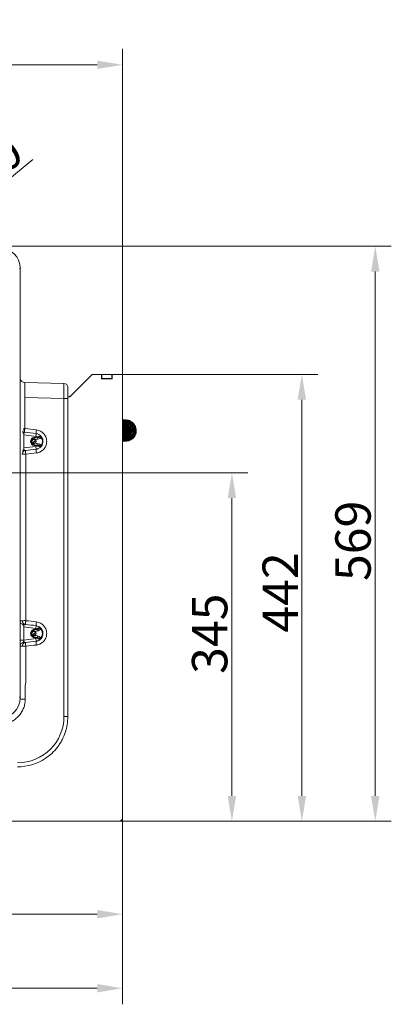
# Model space of a CAD drawing. Extents: x 3423 to 6509, y -1599 to 844.
# Drawn here: x 5443 to 5811, y -1599 to -625 of the extents above; entities that cross this region are included whole.
import ezdxf

# ---------------------------------------------------------------- set-up
doc = ezdxf.new("R2010")
doc.units = 0
doc.header["$LTSCALE"] = 5
doc.layers.add('Bemaßungen(Brunner)', color=7, linetype='Continuous', lineweight=25)
doc.layers.add('LAYER16', color=30, linetype='Continuous')
doc.layers.add('SLD-0', color=7, linetype='Continuous')
doc.styles.add('Brunner 2014', font='arial.ttf', dxfattribs={"height": 35})
doc.dimstyles.new('Brunner 2014', dxfattribs={"dimscale": 5, "dimtxt": 35, "dimasz": 5, "dimexe": 3.175, "dimexo": 0, "dimgap": 0.762, "dimtad": 1, "dimdec": 0, "dimrnd": 1e-08, "dimtxsty": 'Brunner 2014', "dimcen": 0.09, "dimdle": 10, "dimclrd": 7, "dimclre": 7, "dimclrt": 7, "dimadec": 1, "dimazin": 2, "dimtfac": 0.666667, "dimtdec": 0, "dimtmove": 0, "dimatfit": 3, "dimldrblk": 'Filled-1', "dimfxl": 1, "dimtolj": 1, "dimlwd": 5, "dimlwe": 5, "dimarcsym": 0})

# ---------------------------------------------------------------- blocks, each defined once
blk = doc.blocks.new('*D472')
at = {"layer": 'Bemaßungen(Brunner)', "color": 7, "linetype": 'Continuous', "lineweight": 5}
for p, q in [((5455.86, -763.13), (5253.43, -930.22)), ((4926.43, -1200.13), (5234.15, -946.13)), ((4907.15, -1216.04), (4887.87, -1231.95))]:
    blk.add_line(p, q, dxfattribs=at)
at = {"layer": 'Bemaßungen(Brunner)', "color": 7, "lineweight": 5}
for points in [[(5250.77, -927.01), (5256.08, -933.43), (5234.15, -946.13)], [(4904.5, -1212.83), (4909.8, -1219.25), (4926.43, -1200.13)]]:
    blk.add_solid(points, dxfattribs=at)
at = {"layer": 'Defpoints', "color": 0, "lineweight": 5}
for p in [(5234.15, -946.13), (4926.43, -1200.13)]:
    blk.add_point(p, dxfattribs=at)
at = {"layer": 'Bemaßungen(Brunner)', "color": 7, "lineweight": 5, "insert": (5394.04, -784.77), "char_height": 35, "attachment_point": 5, "rotation": 39.5365, "style": 'Brunner 2014'}
blk.add_mtext('\\A1;%%C400', dxfattribs=at)
blk = doc.blocks.new('Filled-1')
at = {"color": 0}
for p, q in [((0, 0), (-1, 0.167)), ((-1, 0.167), (-1, -0.167)), ((-1, 0), (0, 0)), ((-1, -0.167), (0, 0))]:
    blk.add_line(p, q, dxfattribs=at)
at = {"color": 0, "flags": 128}
blk.add_lwpolyline([(-1, -0.167), (0, 0), (-1, 0.167), (-1, -0.167)], dxfattribs=at)
at = {"color": 0}
blk.add_solid([(-1, -0.167), (0, 0), (-1, 0.167), (-1, -0.167)], dxfattribs=at)
blk = doc.blocks.new('*D474')
at = {"layer": 'Bemaßungen(Brunner)', "color": 7, "linetype": 'Continuous', "lineweight": 5}
for p, q in [((5080.29, -1073.13), (5080.29, -653.56)), ((5544.54, -975.88), (5544.54, -653.56)), ((5105.29, -669.44), (5519.54, -669.44))]:
    blk.add_line(p, q, dxfattribs=at)
at = {"layer": 'Bemaßungen(Brunner)', "color": 7, "lineweight": 5}
for points in [[(5105.29, -665.27), (5105.29, -673.6), (5080.29, -669.44)], [(5519.54, -665.27), (5519.54, -673.6), (5544.54, -669.44)]]:
    blk.add_solid(points, dxfattribs=at)
at = {"layer": 'Defpoints', "color": 0, "lineweight": 5}
for p in [(5544.54, -669.44), (5544.54, -975.88), (5080.29, -1073.13)]:
    blk.add_point(p, dxfattribs=at)
at = {"layer": 'Bemaßungen(Brunner)', "color": 7, "lineweight": 5, "insert": (5312.91, -647.76), "char_height": 35, "attachment_point": 5, "style": 'Brunner 2014'}
blk.add_mtext('\\A1;464', dxfattribs=at)
blk = doc.blocks.new('*D465')
at = {"layer": 'Defpoints', "color": 0, "lineweight": 5}
for p in [(4717.29, -1295.66), (5544.54, -1414.88), (5544.54, -1583.2)]:
    blk.add_point(p, dxfattribs=at)
at = {"layer": 'SLD-0', "color": 7, "linetype": 'Continuous', "lineweight": 5}
for p, q in [((4717.29, -1295.66), (4717.29, -1599.07)), ((5544.54, -1414.88), (5544.54, -1599.07)), ((4742.29, -1583.2), (5519.54, -1583.2))]:
    blk.add_line(p, q, dxfattribs=at)
at = {"layer": 'SLD-0', "color": 7, "lineweight": 5}
for points in [[(4742.29, -1579.03), (4742.29, -1587.36), (4717.29, -1583.2)], [(5519.54, -1579.03), (5519.54, -1587.36), (5544.54, -1583.2)]]:
    blk.add_solid(points, dxfattribs=at)
at = {"layer": 'SLD-0', "color": 7, "insert": (5195.56, -1543.65), "char_height": 35, "attachment_point": 2, "style": 'Brunner 2014'}
blk.add_mtext('\\A1;827', dxfattribs=at)
blk = doc.blocks.new('*D466')
at = {"layer": 'Defpoints', "color": 0, "lineweight": 5}
for p in [(4810.54, -1417.88), (5544.54, -1414.88), (5544.54, -1509.91)]:
    blk.add_point(p, dxfattribs=at)
at = {"layer": 'SLD-0', "color": 7, "linetype": 'Continuous', "lineweight": 5}
for p, q in [((4810.54, -1417.88), (4810.54, -1525.79)), ((5544.54, -1414.88), (5544.54, -1525.79)), ((4835.54, -1509.91), (5519.54, -1509.91))]:
    blk.add_line(p, q, dxfattribs=at)
at = {"layer": 'SLD-0', "color": 7, "lineweight": 5}
for points in [[(4835.54, -1505.74), (4835.54, -1514.08), (4810.54, -1509.91)], [(5519.54, -1505.74), (5519.54, -1514.08), (5544.54, -1509.91)]]:
    blk.add_solid(points, dxfattribs=at)
at = {"layer": 'SLD-0', "color": 30, "insert": (5197.19, -1470.34), "char_height": 35, "attachment_point": 2, "style": 'Brunner 2014'}
blk.add_mtext('\\A1;734', dxfattribs=at)
blk = doc.blocks.new('*D467')
at = {"layer": 'Defpoints', "color": 0, "lineweight": 5}
for p in [(5544.54, -975.88), (5541.54, -1417.88), (5722.16, -1417.88)]:
    blk.add_point(p, dxfattribs=at)
at = {"layer": 'SLD-0', "color": 7, "linetype": 'Continuous', "lineweight": 5}
for p, q in [((5544.54, -975.88), (5738.03, -975.88)), ((5722.16, -1000.88), (5722.16, -1392.88)), ((5541.54, -1417.88), (5738.03, -1417.88))]:
    blk.add_line(p, q, dxfattribs=at)
at = {"layer": 'SLD-0', "color": 7, "lineweight": 5}
for points in [[(5717.99, -1000.88), (5726.32, -1000.88), (5722.16, -975.88)], [(5717.99, -1392.88), (5726.32, -1392.88), (5722.16, -1417.88)]]:
    blk.add_solid(points, dxfattribs=at)
at = {"layer": 'SLD-0', "color": 30, "insert": (5683.2, -1191.53), "char_height": 35, "attachment_point": 2, "rotation": 90, "style": 'Brunner 2014'}
blk.add_mtext('\\A1;442', dxfattribs=at)
blk = doc.blocks.new('*D468')
at = {"layer": 'Defpoints', "color": 0, "lineweight": 5}
for p in [(5417.25, -848.98), (5541.54, -1417.88), (5794.8, -1417.88)]:
    blk.add_point(p, dxfattribs=at)
at = {"layer": 'SLD-0', "color": 7, "linetype": 'Continuous', "lineweight": 5}
for p, q in [((5417.25, -848.98), (5810.68, -848.98)), ((5794.8, -873.98), (5794.8, -1392.88)), ((5541.54, -1417.88), (5810.68, -1417.88))]:
    blk.add_line(p, q, dxfattribs=at)
at = {"layer": 'SLD-0', "color": 7, "lineweight": 5}
for points in [[(5790.64, -873.98), (5798.97, -873.98), (5794.8, -848.98)], [(5790.64, -1392.88), (5798.97, -1392.88), (5794.8, -1417.88)]]:
    blk.add_solid(points, dxfattribs=at)
at = {"layer": 'SLD-0', "color": 7, "insert": (5755.25, -1140.48), "char_height": 35, "attachment_point": 2, "rotation": 90, "style": 'Brunner 2014'}
blk.add_mtext('\\A1;569', dxfattribs=at)
blk = doc.blocks.new('*D469')
at = {"layer": 'Defpoints', "color": 0, "lineweight": 5}
for p in [(5080.29, -1073.13), (5541.54, -1417.88), (5652.91, -1417.88)]:
    blk.add_point(p, dxfattribs=at)
at = {"layer": 'SLD-0', "color": 7, "linetype": 'Continuous', "lineweight": 5}
for p, q in [((5080.29, -1073.13), (5668.79, -1073.13)), ((5652.91, -1098.13), (5652.91, -1392.88)), ((5541.54, -1417.88), (5668.79, -1417.88))]:
    blk.add_line(p, q, dxfattribs=at)
at = {"layer": 'SLD-0', "color": 7, "lineweight": 5}
for points in [[(5648.75, -1098.13), (5657.08, -1098.13), (5652.91, -1073.13)], [(5648.75, -1392.88), (5657.08, -1392.88), (5652.91, -1417.88)]]:
    blk.add_solid(points, dxfattribs=at)
at = {"layer": 'SLD-0', "color": 7, "insert": (5613.34, -1232.38), "char_height": 35, "attachment_point": 2, "rotation": 90, "style": 'Brunner 2014'}
blk.add_mtext('\\A1;345', dxfattribs=at)

msp = doc.modelspace()

# ---------------------------------------------------------------- linework, layer by layer
at = {"color": 7, "linetype": 'Continuous', "lineweight": 18}
for p, q in [((5443.29, -870.6), (5442.6, -871.29)), ((5443.29, -870.6), (5443.29, -1295.66)), ((5447.91, -983.76), (5486.65, -984.77)), ((5447.91, -983.76), (5486.65, -984.77)), ((5447.91, -983.76), (5486.65, -984.77)), ((5490.54, -988.55), (5490.52, -988.74)), ((5490.54, -988.55), (5490.52, -988.74)), ((5490.54, -988.55), (5490.52, -988.74)), ((5490.54, -988.55), (5490.52, -988.74)), ((5447.91, -998.75), (5447.91, -1029.36)), ((5486.65, -999.77), (5447.91, -998.75)), ((5486.65, -999.77), (5447.91, -998.75)), ((5486.65, -1314.13), (5486.65, -999.77)), ((5486.65, -999.77), (5490.52, -999.77)), ((5486.65, -999.77), (5490.52, -999.77)), ((5490.52, -999.77), (5490.5, -997.33)), ((5490.52, -999.77), (5490.5, -997.33)), ((5490.52, -999.77), (5490.5, -997.33)), ((5490.52, -1314.13), (5490.52, -999.77)), ((5447, -1029.35), (5447.91, -1029.36)), ((5447.37, -1032.96), (5447.03, -1035.59)), ((5447.03, -1035.59), (5447.04, -1035.67)), ((5447.04, -1035.67), (5447.04, -1048.59)), ((5458.68, -1037.17), (5447.04, -1035.67)), ((5447.55, -1032.98), (5447.37, -1032.96)), ((5457.01, -1038.17), (5460.38, -1037.71)), ((5457.11, -1038.9), (5457.01, -1038.17)), ((5457.11, -1038.9), (5460.48, -1038.45)), ((5457.26, -1040.04), (5457.11, -1038.9)), ((5457.26, -1040.04), (5458.04, -1040.28)), ((5460.68, -1039.93), (5458.04, -1040.28)), ((5459.04, -1034.4), (5458.68, -1037.17)), ((5460.48, -1038.45), (5460.38, -1037.71)), ((5460.68, -1039.93), (5460.48, -1038.45)), ((5447.04, -1048.59), (5447.03, -1048.67)), ((5447.03, -1048.67), (5447.36, -1051.22)), ((5447.04, -1048.59), (5458.68, -1047.09)), ((5457.11, -1045.36), (5457.01, -1046.09)), ((5460.38, -1046.55), (5457.01, -1046.09)), ((5457.26, -1044.22), (5457.11, -1045.36)), ((5460.48, -1045.81), (5457.11, -1045.36)), ((5458.04, -1043.98), (5457.26, -1044.22)), ((5458.04, -1043.98), (5460.68, -1044.33)), ((5458.68, -1047.09), (5459.04, -1049.86)), ((5460.48, -1045.81), (5460.38, -1046.55)), ((5460.68, -1044.33), (5460.48, -1045.81)), ((5448.89, -1054.79), (5448.89, -1219.47)), ((5447.03, -1225.59), (5447.36, -1223.04)), ((5447.03, -1225.59), (5447.04, -1225.67)), ((5447.04, -1225.67), (5447.04, -1238.59)), ((5458.68, -1227.17), (5447.04, -1225.67)), ((5456.62, -1228.24), (5459.85, -1227.47)), ((5458.68, -1227.17), (5459.04, -1224.4)), ((5460.02, -1228.19), (5459.85, -1227.47)), ((5447.04, -1238.59), (5458.68, -1237.09)), ((5456.79, -1228.96), (5456.62, -1228.24)), ((5456.79, -1235.3), (5456.62, -1236.02)), ((5459.85, -1236.79), (5456.62, -1236.02)), ((5456.79, -1228.96), (5460.02, -1228.19)), ((5457.04, -1230.03), (5456.79, -1228.96)), ((5457.04, -1234.23), (5456.79, -1235.3)), ((5460.02, -1236.07), (5456.79, -1235.3)), ((5460.37, -1229.64), (5457.93, -1230.23)), ((5457.93, -1234.03), (5460.37, -1234.62)), ((5458.68, -1237.09), (5459.04, -1239.86)), ((5460.02, -1236.07), (5459.85, -1236.79)), ((5460.37, -1229.64), (5460.02, -1228.19)), ((5460.37, -1234.62), (5460.02, -1236.07)), ((5447.04, -1238.59), (5447.03, -1238.67)), ((5447.03, -1238.67), (5447.36, -1241.22)), ((5448.89, -1244.79), (5448.89, -1279.39)), ((5448.4, -1283.62), (5448.4, -1297.19)), ((5442.6, -1294.97), (5443.29, -1295.66)), ((5486.65, -1314.13), (5490.52, -1314.13))]:
    msp.add_line(p, q, dxfattribs=at)
for centre, radius, start, end in [((5448.04, -978.76), 5, 198.01048, 268.5), ((5486.54, -988.77), 4, 3.15615, 88.5), ((5486.54, -988.77), 4, 3.15615, 88.5), ((5486.54, -988.77), 4, 3.15615, 88.5), ((5457.51, -1030.11), 10.53, 175.8558, 195.70418), ((5527.19, -1039.11), 79.88, 172.98638, 175.59474), ((5533.95, -1040.07), 75.13, 172.84419, 175.67287), ((5457.54, -1042.13), 4, 97.65666, 262.34334), ((5457.54, -1042.13), 3.25, 97.65666, 262.34334), ((5457.04, -1042.13), 2.1, 298.41856, 61.58144), ((5458.04, -1042.13), 5, 62.0786, 82.65397), ((5458.04, -1042.13), 7.24, 324.08422, 35.91578), ((5450.75, -1055.5), 5.46, 128.44888, 171.91131), ((5527.76, -1045.07), 79.47, 184.39918, 187.02555), ((5458.04, -1042.13), 5, 277.34603, 297.9214), ((5533.95, -1044.19), 75.13, 184.32713, 187.15581), ((5446.5, -1219.45), 3.8, 212.14552, 263.37362), ((5450.75, -1218.76), 5.46, 188.08869, 231.55112), ((5527.76, -1229.19), 79.47, 172.97445, 175.60082), ((5458.04, -1232.13), 5, 68.79565, 82.65397), ((5533.95, -1230.07), 75.13, 172.84419, 175.67287), ((5458.04, -1232.13), 7.24, 317.75767, 42.24233), ((5457.54, -1232.13), 4, 103.39298, 256.60702), ((5457.54, -1232.13), 3.25, 103.39298, 256.60702), ((5457.04, -1232.13), 2.1, 294.90318, 65.09682), ((5458.04, -1232.13), 5, 277.34603, 291.20435), ((5446.49, -1313.82), 75.15, 89.59134, 92.44488), ((5446.5, -1244.81), 3.8, 96.62638, 147.85448), ((5450.75, -1245.5), 5.46, 128.44888, 171.91131), ((5527.76, -1235.07), 79.47, 184.39918, 187.02555), ((5533.95, -1234.19), 75.13, 184.32713, 187.15581), ((5440.65, -1314.13), 46, 270, 0), ((5440.54, -1314.13), 50, 270, 303.46977)]:
    msp.add_arc(centre, radius, start, end, dxfattribs=at)
for centre, major_axis, ratio, start_param, end_param in [((5423.26, -870.66), (-14.18, -14.18), 0.997265, 2.357564, 3.925621), ((5448.04, -998.77), (-0.13, 15.01), 0.008712, 6.282881, 7.852992), ((5486.54, -999.77), (0.1, 15), 0.006976, 4.71294, 6.283051), ((5486.54, -999.77), (0.1, 15), 0.006976, 4.71294, 6.283051), ((5486.54, -999.77), (0.1, 15), 0.006976, 4.71294, 6.283051), ((5557.56, -1049.93), (267.32, -34.49), 0.025971, 1.950089, 1.996777), ((5557.66, -1049.93), (267.32, -34.47), 0.01113, 1.950087, 1.996775), ((5557.66, -1034.33), (267.32, 34.47), 0.01113, 4.290401, 4.333099), ((5557.56, -1034.33), (267.32, 34.49), 0.025971, 4.290399, 4.333097), ((5557.66, -1239.93), (267.32, -34.47), 0.01113, 1.950087, 1.992785), ((5557.56, -1239.93), (267.32, -34.49), 0.025971, 1.950089, 1.992787), ((5557.66, -1224.33), (267.32, 34.47), 0.01113, 4.290401, 4.333099), ((5557.56, -1224.33), (267.32, 34.49), 0.025971, 4.290399, 4.333097), ((5422.26, -1295.6), (-14.89, 14.89), 0.997265, 2.357564, 3.925621)]:
    msp.add_ellipse(centre, major_axis=major_axis, ratio=ratio, start_param=start_param, end_param=end_param, dxfattribs=at)
for points, knots in [([(5490.5, -997.33), (5490.48, -996.31), (5490.45, -994.22), (5490.43, -991.53), (5490.47, -989.48), (5490.5, -988.98), (5490.52, -988.74)], [0, 0, 0, 0, 0.239318, 0.490566, 0.745339, 1, 1, 1, 1]), ([(5490.5, -997.33), (5490.48, -996.31), (5490.45, -994.22), (5490.43, -991.53), (5490.47, -989.48), (5490.5, -988.98), (5490.52, -988.74)], [0, 0, 0, 0, 0.239318, 0.490566, 0.745339, 1, 1, 1, 1]), ([(5490.5, -997.33), (5490.48, -996.31), (5490.45, -994.22), (5490.43, -991.53), (5490.47, -989.48), (5490.5, -988.98), (5490.52, -988.74)], [0, 0, 0, 0, 0.239318, 0.490566, 0.745339, 1, 1, 1, 1]), ([(5490.5, -997.33), (5490.48, -996.31), (5490.45, -994.22), (5490.43, -991.53), (5490.47, -989.48), (5490.5, -988.98), (5490.52, -988.74)], [0, 0, 0, 0, 0.239318, 0.490566, 0.745339, 1, 1, 1, 1]), ([(5544.67, -1041.74), (5544.9, -1041.76), (5545.83, -1041.8), (5547.52, -1041.44), (5549.7, -1040.56), (5551.74, -1039.03), (5553.38, -1036.99), (5554.46, -1034.61), (5554.92, -1032.07), (5554.77, -1029.52), (5554.02, -1027.09), (5552.74, -1024.91), (5550.99, -1023.1), (5548.92, -1021.77), (5546.73, -1021.04), (5545.25, -1020.74), (5544.54, -1020.79), (5544.54, -1020.79)], [0, 0, 0, 0, 0.021106, 0.087573, 0.16112, 0.241375, 0.322458, 0.402238, 0.480749, 0.558009, 0.634879, 0.71161, 0.788254, 0.864028, 0.93478, 0.999802, 1, 1, 1, 1]), ([(5544.63, -1041.74), (5545.24, -1041.66), (5546.53, -1041.5), (5548.46, -1040.73), (5550.39, -1039.46), (5552.1, -1037.62), (5553.35, -1035.32), (5554, -1032.77), (5554, -1030.17), (5553.4, -1027.67), (5552.24, -1025.41), (5550.59, -1023.48), (5548.53, -1022.02), (5546.47, -1021.13), (5545.09, -1020.97), (5544.54, -1020.9)], [0, 0, 0, 0, 0.060595, 0.128705, 0.204265, 0.287288, 0.373187, 0.457738, 0.540947, 0.622825, 0.704021, 0.785092, 0.86605, 0.946696, 1, 1, 1, 1]), ([(5544.54, -1041.62), (5544.65, -1041.62), (5545.56, -1041.56), (5547.21, -1040.91), (5549.31, -1039.65), (5551.05, -1037.86), (5552.33, -1035.7), (5553.06, -1033.26), (5553.2, -1030.68), (5552.7, -1028.09), (5551.57, -1025.68), (5549.93, -1023.68), (5548.01, -1022.23), (5546.19, -1021.35), (5545.01, -1021.11), (5544.54, -1021.01)], [0, 0, 0, 0, 0.0114453, 0.0959157, 0.1812769, 0.2667815, 0.352473, 0.4386531, 0.5262621, 0.6153164, 0.7058601, 0.7952625, 0.8771017, 0.9510612, 1, 1, 1, 1]), ([(5544.54, -1041.42), (5544.97, -1041.31), (5546.18, -1041.02), (5547.98, -1039.97), (5549.81, -1038.33), (5551.2, -1036.25), (5552.07, -1033.89), (5552.36, -1031.37), (5552.04, -1028.8), (5551.1, -1026.35), (5549.57, -1024.16), (5547.58, -1022.49), (5545.84, -1021.52), (5544.79, -1021.29), (5544.54, -1021.23)], [0, 0, 0, 0, 0.0493396, 0.1381777, 0.2290537, 0.3200739, 0.4112982, 0.5028374, 0.5957827, 0.6902833, 0.7864001, 0.8829354, 0.9724684, 1, 1, 1, 1]), ([(5544.54, -1041.19), (5545.18, -1040.93), (5546.61, -1040.36), (5548.51, -1038.81), (5550.09, -1036.73), (5551.11, -1034.32), (5551.5, -1031.76), (5551.27, -1029.21), (5550.46, -1026.8), (5549.12, -1024.64), (5547.3, -1022.91), (5545.72, -1021.86), (5544.73, -1021.56), (5544.54, -1021.51)], [0, 0, 0, 0, 0.082114, 0.183622, 0.286934, 0.38859, 0.488619, 0.587031, 0.684844, 0.782489, 0.880021, 0.976766, 1, 1, 1, 1]), ([(5544.54, -1040.82), (5544.77, -1040.73), (5545.7, -1040.36), (5547.17, -1039.22), (5548.84, -1037.37), (5550.02, -1035.03), (5550.6, -1032.46), (5550.53, -1029.86), (5549.86, -1027.38), (5548.63, -1025.13), (5546.91, -1023.3), (5545.5, -1022.2), (5544.65, -1021.89), (5544.59, -1021.87)], [0, 0, 0, 0, 0.031327, 0.1289, 0.236216, 0.348335, 0.458748, 0.567409, 0.674344, 0.780228, 0.885947, 0.9915, 1, 1, 1, 1]), ([(5544.54, -1040.35), (5545.06, -1040.04), (5546.28, -1039.31), (5547.79, -1037.59), (5549.01, -1035.41), (5549.67, -1032.95), (5549.74, -1030.37), (5549.17, -1027.79), (5547.97, -1025.43), (5546.39, -1023.53), (5545.1, -1022.69), (5544.54, -1022.33)], [0, 0, 0, 0, 0.084338, 0.199193, 0.314291, 0.429929, 0.547446, 0.666905, 0.788378, 0.909151, 1, 1, 1, 1]), ([(5544.54, -1039.83), (5544.6, -1039.8), (5545.38, -1039.36), (5546.56, -1038.03), (5547.93, -1035.93), (5548.72, -1033.48), (5548.92, -1030.91), (5548.49, -1028.35), (5547.46, -1026), (5546.12, -1024.13), (5545, -1023.28), (5544.54, -1022.93)], [0, 0, 0, 0, 0.010906, 0.138155, 0.266572, 0.396233, 0.526921, 0.656966, 0.785822, 0.913569, 1, 1, 1, 1]), ([(5545.47, -1041.74), (5545.91, -1041.75), (5547.1, -1041.76), (5549.05, -1041.24), (5551.17, -1040.18), (5553.04, -1038.57), (5554.49, -1036.54), (5555.43, -1034.2), (5555.79, -1031.68), (5555.55, -1029.11), (5554.67, -1026.63), (5553.2, -1024.4), (5551.27, -1022.66), (5549.11, -1021.48), (5546.97, -1020.91), (5545.5, -1020.72), (5544.79, -1020.81), (5544.73, -1020.81)], [0, 0, 0, 0, 0.040932, 0.109215, 0.182718, 0.257534, 0.332464, 0.40756, 0.482966, 0.559577, 0.637466, 0.716684, 0.795855, 0.868894, 0.934996, 0.994681, 1, 1, 1, 1]), ([(5545.98, -1041.73), (5546.19, -1041.76), (5547.11, -1041.86), (5548.68, -1041.58), (5550.61, -1040.94), (5552.41, -1039.88), (5554.09, -1038.34), (5555.5, -1036.28), (5556.4, -1033.8), (5556.66, -1031.1), (5556.23, -1028.42), (5555.17, -1025.96), (5553.59, -1023.91), (5551.72, -1022.41), (5549.77, -1021.43), (5547.76, -1020.9), (5546.3, -1020.7), (5545.51, -1020.82), (5545.43, -1020.83)], [0, 0, 0, 0, 0.019207, 0.083416, 0.142214, 0.203161, 0.270912, 0.345496, 0.424468, 0.50356, 0.582652, 0.661776, 0.738506, 0.808525, 0.871744, 0.930061, 0.992669, 1, 1, 1, 1]), ([(5546.96, -1041.75), (5547.19, -1041.77), (5548.05, -1041.85), (5549.6, -1041.57), (5551.6, -1040.9), (5553.59, -1039.66), (5555.36, -1037.87), (5556.67, -1035.6), (5557.39, -1033.08), (5557.47, -1030.49), (5556.94, -1027.98), (5555.84, -1025.68), (5554.25, -1023.71), (5552.23, -1022.17), (5549.98, -1021.2), (5548.01, -1020.77), (5546.87, -1020.84), (5546.5, -1020.86)], [0, 0, 0, 0, 0.020359, 0.079157, 0.142608, 0.212928, 0.290066, 0.369134, 0.446951, 0.523533, 0.598885, 0.673707, 0.748414, 0.823035, 0.897217, 0.967045, 1, 1, 1, 1]), ([(5547.92, -1041.75), (5548.28, -1041.77), (5549.3, -1041.81), (5551.03, -1041.43), (5553.07, -1040.59), (5555, -1039.2), (5556.61, -1037.31), (5557.75, -1035.05), (5558.32, -1032.54), (5558.27, -1029.95), (5557.6, -1027.44), (5556.37, -1025.19), (5554.66, -1023.31), (5552.64, -1021.93), (5550.49, -1021.12), (5548.82, -1020.78), (5547.9, -1020.83), (5547.69, -1020.84)], [0, 0, 0, 0, 0.03272, 0.094865, 0.162658, 0.235988, 0.311741, 0.3882, 0.465406, 0.543208, 0.620599, 0.697281, 0.773305, 0.84771, 0.916894, 0.980427, 1, 1, 1, 1]), ([(5447.37, -1032.96), (5446.94, -1032.88), (5446.3, -1032.78), (5445.68, -1032.51), (5445.47, -1032.47), (5445.44, -1032.48), (5445.43, -1032.48), (5445.42, -1032.5), (5445.43, -1032.52), (5445.46, -1032.56), (5445.49, -1032.6), (5445.5, -1032.61)], [0, 0, 0, 0, 0.584708, 0.854226, 0.888129, 0.89989, 0.911774, 0.921863, 0.936353, 0.964122, 1, 1, 1, 1]), ([(5445.5, -1032.61), (5445.65, -1032.76), (5446.09, -1033.21), (5446.62, -1033.98), (5446.9, -1034.91), (5447, -1035.44), (5447.03, -1035.59)], [0, 0, 0, 0, 0.187524, 0.565385, 0.87114, 1, 1, 1, 1]), ([(5459.41, -1030.71), (5460.17, -1030.85), (5462.21, -1031.22), (5465.21, -1032.87), (5467.88, -1035.74), (5469.28, -1039.01), (5469.69, -1042.4), (5469.16, -1045.79), (5467.4, -1049.19), (5464.54, -1051.88), (5461.67, -1053.19), (5459.91, -1053.47), (5459.41, -1053.55)], [0, 0, 0, 0, 0.0698, 0.185771, 0.301763, 0.417787, 0.500073, 0.606555, 0.722625, 0.838676, 0.954695, 1, 1, 1, 1]), ([(5544.48, -1038.25), (5544.82, -1037.87), (5545.75, -1036.84), (5546.68, -1034.71), (5547.2, -1032.07), (5547.03, -1029.35), (5546.16, -1026.83), (5545.26, -1025.18), (5544.59, -1024.53), (5544.54, -1024.49)], [0, 0, 0, 0, 0.1018856, 0.2796503, 0.4577221, 0.6358356, 0.8140299, 0.9869839, 1, 1, 1, 1]), ([(5544.54, -1037.11), (5544.92, -1036.45), (5545.72, -1035.06), (5546.27, -1032.63), (5546.26, -1030.06), (5545.71, -1027.66), (5544.9, -1026.3), (5544.53, -1025.69)], [0, 0, 0, 0, 0.1909239, 0.3989908, 0.6103415, 0.8251906, 1, 1, 1, 1]), ([(5544.54, -1039.07), (5544.76, -1038.9), (5545.67, -1038.18), (5546.78, -1036.44), (5547.76, -1034.02), (5548.06, -1031.44), (5547.78, -1028.9), (5546.88, -1026.53), (5545.77, -1024.73), (5544.84, -1023.93), (5544.54, -1023.67)], [0, 0, 0, 0, 0.049201, 0.20164, 0.351647, 0.499257, 0.644474, 0.788631, 0.932553, 1, 1, 1, 1]), ([(5544.54, -1035.52), (5544.82, -1034.74), (5545.38, -1033.16), (5545.43, -1030.6), (5545.15, -1028.61), (5544.65, -1027.62), (5544.54, -1027.39)], [0, 0, 0, 0, 0.294854, 0.602855, 0.909671, 1, 1, 1, 1]), ([(5457.26, -1044.22), (5457.04, -1044.22), (5456.58, -1044.23), (5455.93, -1043.95), (5455.38, -1043.48), (5455.03, -1042.86), (5454.9, -1042.15), (5455.02, -1041.44), (5455.36, -1040.81), (5455.88, -1040.33), (5456.55, -1040.04), (5457.02, -1040.04), (5457.26, -1040.04)], [0, 0, 0, 0, 0.094151, 0.194843, 0.295742, 0.396596, 0.497146, 0.597391, 0.697616, 0.798123, 0.89895, 1, 1, 1, 1]), ([(5459.04, -1049.86), (5459.37, -1049.8), (5460.57, -1049.61), (5462.5, -1048.72), (5464.43, -1046.9), (5465.62, -1044.6), (5465.97, -1042.31), (5465.7, -1040.03), (5464.75, -1037.82), (5462.96, -1035.87), (5460.93, -1034.75), (5459.55, -1034.5), (5459.04, -1034.4)], [0, 0, 0, 0, 0.045379, 0.161501, 0.277549, 0.393545, 0.499928, 0.582134, 0.698075, 0.814045, 0.930093, 1, 1, 1, 1]), ([(5460.38, -1037.71), (5460.54, -1037.66), (5461.13, -1037.45), (5461.88, -1037.22), (5462.4, -1037.07), (5462.54, -1037.03)], [0, 0, 0, 0, 0.211958, 0.794683, 1, 1, 1, 1]), ([(5460.48, -1038.45), (5461.02, -1038.37), (5461.71, -1038.27), (5462.45, -1037.96), (5462.71, -1037.76), (5462.81, -1037.59), (5462.84, -1037.48), (5462.85, -1037.39), (5462.81, -1037.27), (5462.76, -1037.2), (5462.67, -1037.1), (5462.59, -1037.06), (5462.54, -1037.03)], [0, 0, 0, 0, 0.495268, 0.63456, 0.747078, 0.795155, 0.814855, 0.853282, 0.87601, 0.920576, 0.938464, 1, 1, 1, 1]), ([(5463.9, -1037.89), (5463.88, -1037.97), (5463.77, -1038.31), (5463.4, -1038.83), (5462.39, -1039.59), (5461.41, -1039.79), (5460.68, -1039.93)], [0, 0, 0, 0, 0.069287, 0.265621, 0.460491, 1, 1, 1, 1]), ([(5462.54, -1037.03), (5462.54, -1037.03), (5462.68, -1037.05), (5463.01, -1037.13), (5463.5, -1037.41), (5463.77, -1037.73), (5463.9, -1037.89)], [0, 0, 0, 0, 0.004938, 0.269346, 0.648749, 1, 1, 1, 1]), ([(5446.06, -1051.04), (5446.02, -1051.09), (5445.97, -1051.16), (5445.94, -1051.25), (5445.93, -1051.3), (5445.96, -1051.33), (5446, -1051.36), (5446.12, -1051.37), (5446.58, -1051.31), (5447.02, -1051.26), (5447.36, -1051.22)], [0, 0, 0, 0, 0.1111397, 0.1538111, 0.1969101, 0.2275161, 0.2580508, 0.3093328, 0.4587381, 1, 1, 1, 1]), ([(5447.03, -1048.67), (5446.97, -1048.96), (5446.83, -1049.68), (5446.5, -1050.47), (5446.16, -1050.91), (5446.06, -1051.04)], [0, 0, 0, 0, 0.317936, 0.797012, 1, 1, 1, 1]), ([(5447.36, -1051.22), (5447.42, -1051.23), (5447.66, -1051.23), (5447.98, -1051.22), (5448.3, -1051.19), (5448.44, -1051.17), (5448.52, -1051.16)], [0, 0, 0, 0, 0.170196, 0.639775, 0.797436, 1, 1, 1, 1]), ([(5462.54, -1047.23), (5462.4, -1047.19), (5461.86, -1047.03), (5461.1, -1046.79), (5460.51, -1046.59), (5460.38, -1046.55)], [0, 0, 0, 0, 0.205422, 0.829556, 1, 1, 1, 1]), ([(5462.54, -1047.23), (5462.59, -1047.2), (5462.69, -1047.15), (5462.78, -1047.04), (5462.83, -1046.95), (5462.85, -1046.86), (5462.84, -1046.73), (5462.8, -1046.64), (5462.69, -1046.48), (5462.45, -1046.3), (5461.71, -1045.99), (5461.02, -1045.89), (5460.48, -1045.81)], [0, 0, 0, 0, 0.0615375, 0.1022931, 0.1240761, 0.1603904, 0.1852493, 0.2380579, 0.2529018, 0.3654229, 0.5047188, 1, 1, 1, 1]), ([(5460.68, -1044.33), (5461.41, -1044.47), (5462.39, -1044.67), (5463.4, -1045.43), (5463.77, -1045.94), (5463.88, -1046.29), (5463.9, -1046.37)], [0, 0, 0, 0, 0.539509, 0.734379, 0.930713, 1, 1, 1, 1]), ([(5463.9, -1046.37), (5463.77, -1046.54), (5463.49, -1046.86), (5463, -1047.14), (5462.67, -1047.21), (5462.54, -1047.23), (5462.54, -1047.23)], [0, 0, 0, 0, 0.3695145, 0.7397727, 0.9950613, 1, 1, 1, 1]), ([(5448.89, -1054.79), (5448.65, -1054.79), (5448.22, -1054.81), (5447.2, -1054.82), (5446.22, -1054.8), (5445.54, -1054.75), (5445.35, -1054.73)], [0, 0, 0, 0, 0.188692, 0.338198, 0.810581, 1, 1, 1, 1]), ([(5443.29, -1220.03), (5443.3, -1220.01), (5443.37, -1219.93), (5443.64, -1219.81), (5444.08, -1219.69), (5444.65, -1219.6), (5445.12, -1219.55), (5445.35, -1219.53)], [0, 0, 0, 0, 0.036949, 0.275334, 0.519677, 0.757041, 1, 1, 1, 1]), ([(5445.35, -1219.53), (5445.71, -1219.5), (5446.56, -1219.44), (5447.81, -1219.44), (5448.65, -1219.46), (5448.89, -1219.47)], [0, 0, 0, 0, 0.34333, 0.811219, 1, 1, 1, 1]), ([(5447.36, -1223.04), (5447.08, -1223.01), (5446.65, -1222.97), (5446.2, -1222.89), (5446.03, -1222.9), (5445.97, -1222.92), (5445.94, -1222.95), (5445.93, -1223), (5445.96, -1223.09), (5446.02, -1223.17), (5446.06, -1223.22)], [0, 0, 0, 0, 0.4474099, 0.671729, 0.718468, 0.7657403, 0.7964163, 0.8270356, 0.8764614, 1, 1, 1, 1]), ([(5446.06, -1223.22), (5446.26, -1223.5), (5446.65, -1224.05), (5446.9, -1224.91), (5447, -1225.44), (5447.03, -1225.59)], [0, 0, 0, 0, 0.420521, 0.828189, 1, 1, 1, 1]), ([(5448.52, -1223.1), (5448.44, -1223.09), (5448.18, -1223.06), (5447.78, -1223.03), (5447.48, -1223.03), (5447.36, -1223.04)], [0, 0, 0, 0, 0.202593, 0.683165, 1, 1, 1, 1]), ([(5459.04, -1239.86), (5459.37, -1239.8), (5460.57, -1239.61), (5462.5, -1238.72), (5464.43, -1236.9), (5465.62, -1234.6), (5465.97, -1232.31), (5465.7, -1230.03), (5464.75, -1227.82), (5462.96, -1225.87), (5460.93, -1224.75), (5459.55, -1224.5), (5459.04, -1224.4)], [0, 0, 0, 0, 0.045379, 0.161501, 0.277549, 0.393545, 0.499928, 0.582134, 0.698075, 0.814045, 0.930093, 1, 1, 1, 1]), ([(5459.41, -1220.71), (5460.17, -1220.85), (5462.21, -1221.22), (5465.21, -1222.87), (5467.88, -1225.74), (5469.28, -1229.01), (5469.69, -1232.4), (5469.16, -1235.79), (5467.4, -1239.19), (5464.54, -1241.88), (5461.67, -1243.19), (5459.91, -1243.47), (5459.41, -1243.55)], [0, 0, 0, 0, 0.0698, 0.185771, 0.301763, 0.417787, 0.500073, 0.606555, 0.722625, 0.838676, 0.954695, 1, 1, 1, 1]), ([(5459.85, -1227.47), (5460, -1227.4), (5460.59, -1227.13), (5461.32, -1226.81), (5461.82, -1226.61), (5461.94, -1226.56)], [0, 0, 0, 0, 0.210014, 0.81322, 1, 1, 1, 1]), ([(5460.02, -1228.19), (5460.48, -1228.08), (5461.13, -1227.92), (5461.85, -1227.58), (5462.16, -1227.34), (5462.27, -1227.14), (5462.3, -1227.03), (5462.31, -1226.93), (5462.28, -1226.82), (5462.22, -1226.74), (5462.12, -1226.64), (5462.02, -1226.59), (5461.94, -1226.56)], [0, 0, 0, 0, 0.428238, 0.596339, 0.731219, 0.779172, 0.802048, 0.838759, 0.864025, 0.903429, 0.92429, 1, 1, 1, 1]), ([(5463.4, -1227.27), (5463.37, -1227.4), (5463.27, -1227.84), (5462.83, -1228.46), (5461.86, -1229.21), (5460.97, -1229.47), (5460.37, -1229.64)], [0, 0, 0, 0, 0.104043, 0.325761, 0.545369, 1, 1, 1, 1]), ([(5461.94, -1226.56), (5461.95, -1226.56), (5462.09, -1226.57), (5462.43, -1226.61), (5462.95, -1226.84), (5463.25, -1227.13), (5463.4, -1227.27)], [0, 0, 0, 0, 0.004976, 0.271752, 0.650439, 1, 1, 1, 1]), ([(5457.04, -1234.23), (5456.84, -1234.21), (5456.4, -1234.17), (5455.78, -1233.85), (5455.28, -1233.34), (5454.98, -1232.69), (5454.91, -1231.97), (5455.08, -1231.28), (5455.47, -1230.68), (5456.04, -1230.24), (5456.6, -1230.05), (5456.94, -1230.03), (5457.04, -1230.03)], [0, 0, 0, 0, 0.093632, 0.201071, 0.308682, 0.416163, 0.523288, 0.630141, 0.737066, 0.844333, 0.9519, 1, 1, 1, 1]), ([(5457.04, -1230.03), (5457.28, -1230.05), (5457.58, -1230.08), (5457.86, -1230.2), (5457.93, -1230.23)], [0, 0, 0, 0, 0.768428, 1, 1, 1, 1]), ([(5457.93, -1234.03), (5457.7, -1234.12), (5457.42, -1234.22), (5457.11, -1234.23), (5457.04, -1234.23)], [0, 0, 0, 0, 0.768399, 1, 1, 1, 1]), ([(5461.94, -1237.7), (5461.82, -1237.65), (5461.31, -1237.44), (5460.57, -1237.12), (5459.99, -1236.85), (5459.85, -1236.79)], [0, 0, 0, 0, 0.186835, 0.812905, 1, 1, 1, 1]), ([(5461.94, -1237.7), (5461.95, -1237.7), (5462.02, -1237.67), (5462.14, -1237.61), (5462.24, -1237.5), (5462.29, -1237.41), (5462.31, -1237.32), (5462.3, -1237.19), (5462.25, -1237.09), (5462.13, -1236.9), (5461.85, -1236.68), (5461.13, -1236.34), (5460.48, -1236.18), (5460.02, -1236.07)], [0, 0, 0, 0, 0.002774, 0.075746, 0.114395, 0.136056, 0.172028, 0.198027, 0.249902, 0.268761, 0.403644, 0.571749, 1, 1, 1, 1]), ([(5460.37, -1234.62), (5460.97, -1234.79), (5461.86, -1235.05), (5462.83, -1235.8), (5463.27, -1236.42), (5463.37, -1236.86), (5463.4, -1236.99)], [0, 0, 0, 0, 0.454631, 0.674239, 0.895957, 1, 1, 1, 1]), ([(5463.4, -1236.99), (5463.24, -1237.14), (5462.94, -1237.44), (5462.42, -1237.65), (5462.08, -1237.69), (5461.95, -1237.7), (5461.94, -1237.7)], [0, 0, 0, 0, 0.369302, 0.739306, 0.995024, 1, 1, 1, 1]), ([(5445.35, -1244.73), (5445.13, -1244.71), (5444.7, -1244.67), (5444.16, -1244.59), (5443.71, -1244.47), (5443.41, -1244.36), (5443.32, -1244.25), (5443.29, -1244.22)], [0, 0, 0, 0, 0.220558, 0.445637, 0.666409, 0.891979, 1, 1, 1, 1]), ([(5448.89, -1244.79), (5448.65, -1244.79), (5448.22, -1244.81), (5447.2, -1244.82), (5446.22, -1244.8), (5445.54, -1244.75), (5445.35, -1244.73)], [0, 0, 0, 0, 0.188692, 0.338198, 0.810581, 1, 1, 1, 1]), ([(5446.06, -1241.04), (5446.02, -1241.09), (5445.97, -1241.16), (5445.94, -1241.25), (5445.93, -1241.3), (5445.96, -1241.33), (5446, -1241.36), (5446.12, -1241.37), (5446.58, -1241.31), (5447.02, -1241.26), (5447.36, -1241.22)], [0, 0, 0, 0, 0.11114, 0.153811, 0.19691, 0.227516, 0.258051, 0.309333, 0.458738, 1, 1, 1, 1]), ([(5447.03, -1238.67), (5446.97, -1238.96), (5446.83, -1239.68), (5446.5, -1240.47), (5446.16, -1240.91), (5446.06, -1241.04)], [0, 0, 0, 0, 0.317936, 0.797012, 1, 1, 1, 1]), ([(5447.36, -1241.22), (5447.42, -1241.23), (5447.66, -1241.23), (5447.98, -1241.22), (5448.3, -1241.19), (5448.44, -1241.17), (5448.52, -1241.16)], [0, 0, 0, 0, 0.170196, 0.639775, 0.797436, 1, 1, 1, 1]), ([(5448.89, -1279.39), (5448.79, -1280.2), (5448.63, -1281.61), (5448.47, -1283.02), (5448.4, -1283.62)], [0, 0, 0, 0, 0.574607, 1, 1, 1, 1]), ([(5448.4, -1297.19), (5448.32, -1298.43), (5448.17, -1300.93), (5447.2, -1304.75), (5445.6, -1308.59), (5443.28, -1312.24), (5440.35, -1315.48), (5436.96, -1318.16), (5433.12, -1320.24), (5428.66, -1321.82), (5425.38, -1322.12), (5423.55, -1322.29)], [0, 0, 0, 0, 0.095312, 0.192689, 0.302276, 0.415043, 0.524603, 0.637342, 0.746862, 0.85956, 1, 1, 1, 1]), ([(5448.4, -1297.19), (5448.37, -1297.19), (5448.11, -1297.19), (5447.18, -1297.18), (5445.68, -1297.16), (5444.02, -1297.14), (5443.37, -1297.13), (5443.04, -1297.13)], [0, 0, 0, 0, 0.015439, 0.113248, 0.408841, 0.70442, 1, 1, 1, 1]), ([(5468.12, -1355.84), (5468.14, -1355.83), (5470.41, -1354.32), (5474.75, -1350.9), (5479.42, -1345.78), (5482.66, -1341.17), (5485.44, -1336.39), (5488.13, -1330.06), (5490.15, -1322.18), (5490.39, -1316.78), (5490.52, -1314.13)], [0, 0, 0, 0, 0.0014032, 0.1660571, 0.334748, 0.4213112, 0.5085132, 0.6714019, 0.8386807, 1, 1, 1, 1])]:
    msp.add_open_spline(points, degree=3, knots=knots, dxfattribs=at)
at = {"layer": 'LAYER16', "linetype": 'Continuous', "lineweight": 18}
for p, q in [((5492.54, -997.88), (5514.54, -975.88)), ((5523.79, -975.88), (5514.54, -975.88)), ((5523.79, -975.88), (5524.06, -975.88)), ((5523.79, -980.13), (5523.79, -975.88)), ((5523.79, -979.88), (5524.06, -979.88)), ((5534.29, -980.13), (5523.79, -980.13)), ((5524.06, -975.88), (5524.06, -979.88)), ((5534.06, -975.88), (5524.06, -975.88)), ((5524.06, -979.88), (5534.06, -979.88)), ((5534.06, -979.88), (5534.06, -975.88)), ((5534.06, -975.88), (5534.29, -975.88)), ((5534.06, -979.88), (5534.29, -979.88)), ((5534.29, -975.88), (5534.29, -980.13)), ((5544.54, -975.88), (5534.29, -975.88)), ((5544.54, -1414.88), (5544.54, -975.88)), ((5490.89, -997.87), (5490.5, -997.87)), ((5490.89, -997.87), (5490.5, -997.87)), ((5490.5, -997.88), (5490.89, -997.88)), ((5490.5, -997.88), (5492.54, -997.88)), ((5490.89, -997.87), (5490.89, -997.88)), ((5490.89, -997.87), (5490.89, -997.88)), ((4810.54, -1417.88), (5541.54, -1417.88))]:
    msp.add_line(p, q, dxfattribs=at)
for centre, radius, end in [((5490.89, -993.87), 4, 315), ((5541.54, -1414.88), 3, 0), ((5541.54, -1414.88), 3, 0)]:
    msp.add_arc(centre, radius, 270, end, dxfattribs=at)
at = {"layer": 'LAYER16', "color": 7, "linetype": 'Continuous', "lineweight": 18}
for centre, radius, start, end in [((5458.54, -1043.38), 2.1, 77.89791, 202.49095), ((5458.54, -1043.38), 1.6, 68.50034, 211.6165), ((5458.54, -1233.38), 2.1, 77.89791, 202.49095), ((5458.54, -1233.38), 1.6, 68.50034, 208.22886)]:
    msp.add_arc(centre, radius, start, end, dxfattribs=at)

# ---------------------------------------------------------------- dimensions: what is measured, and where the dimension line sits
at = {"layer": 'Bemaßungen(Brunner)', "lineweight": 5}
dim = msp.add_linear_dim(base=(5544.54, -669.44), p1=(5080.29, -1073.13), p2=(5544.54, -975.88), dimstyle='Brunner 2014', dxfattribs=at)
dim.commit()
dim.dimension.update_dxf_attribs({"geometry": '*D474', "text_midpoint": (5312.91, -669.44), "dimtype": 160})
dim = msp.add_diameter_dim_2p(p1=(4926.43, -1200.13), p2=(5234.15, -946.13), text='%%C400', dimstyle='Brunner 2014', dxfattribs=at)
dim.commit()
dim.dimension.update_dxf_attribs({"geometry": '*D472', "text_midpoint": (5408.47, -802.25), "dimtype": 163})
at = {"layer": 'SLD-0'}
for base, p1, picture, middle in [((5794.8, -1417.88), (5417.25, -848.98), '*D468', (5794.8, -1140.48)), ((5652.91, -1417.88), (5080.29, -1073.13), '*D469', (5652.91, -1232.38))]:
    dim = msp.add_linear_dim(base=base, p1=p1, p2=(5541.54, -1417.88), angle=90, dimstyle='Brunner 2014', dxfattribs=at)
    dim.commit()
    dim.dimension.update_dxf_attribs({"geometry": picture, "text_midpoint": middle, "dimtype": 160})
dim = msp.add_linear_dim(base=(5722.16, -1417.88), p1=(5544.54, -975.88), p2=(5541.54, -1417.88), angle=90, dimstyle='Brunner 2014', override={"dimclrt": 30}, dxfattribs=at)
dim.commit()
dim.dimension.update_dxf_attribs({"geometry": '*D467', "text_midpoint": (5722.16, -1191.53), "dimtype": 160})
dim = msp.add_linear_dim(base=(5544.54, -1583.2), p1=(4717.29, -1295.66), p2=(5544.54, -1414.88), dimstyle='Brunner 2014', dxfattribs=at)
dim.commit()
dim.dimension.update_dxf_attribs({"geometry": '*D465', "text_midpoint": (5195.56, -1583.2), "dimtype": 160})
dim = msp.add_linear_dim(base=(5544.54, -1509.91), p1=(4810.54, -1417.88), p2=(5544.54, -1414.88), dimstyle='Brunner 2014', override={"dimclrt": 30}, dxfattribs=at)
dim.commit()
dim.dimension.update_dxf_attribs({"geometry": '*D466', "text_midpoint": (5197.19, -1509.91), "dimtype": 160})

doc.saveas('drawing.dxf')
